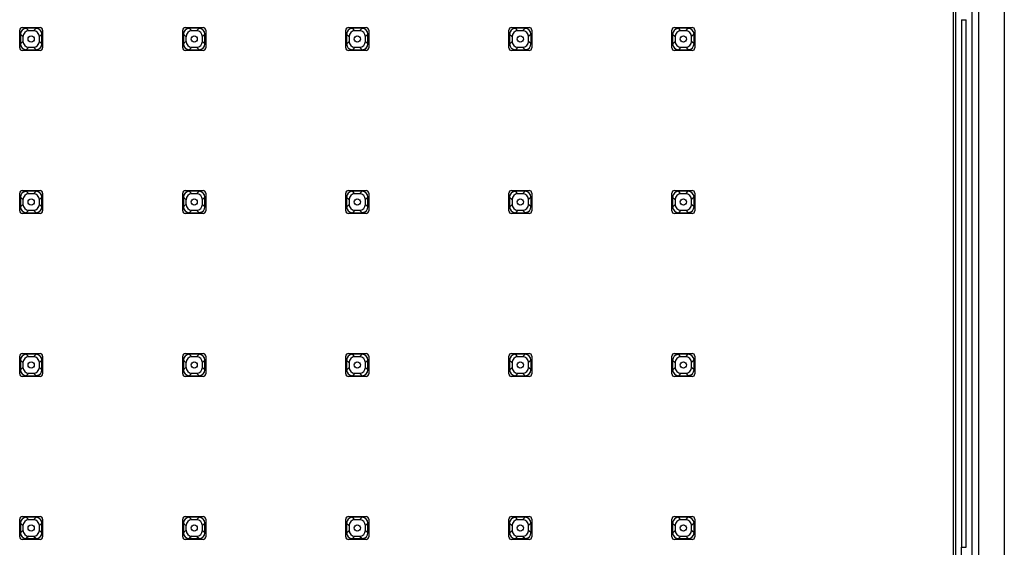
# Model space of a CAD drawing. Units: millimetres. Extents: x -17317 to -15459, y -6639 to -4158.
# Drawn here: x -16395 to -16201, y -5010 to -4907 of the extents above; entities that cross this region are included whole.
import ezdxf

# ---------------------------------------------------------------- set-up
doc = ezdxf.new("R2010")
doc.units = ezdxf.units.MM
doc.layers.add('3_ALL_AXES', color=7, linetype='Continuous')

msp = doc.modelspace()

# ---------------------------------------------------------------- linework, layer by layer
at = {"color": 7, "linetype": 'Continuous'}
for p, q in [((-16211.49, -4867.36), (-16211.49, -5049.76)), ((-16394.17, -4908.31), (-16390.67, -4908.31)), ((-16391.47, -4908.46), (-16393.38, -4908.46)), ((-16362.17, -4908.31), (-16358.67, -4908.31)), ((-16359.47, -4908.46), (-16361.38, -4908.46)), ((-16330.17, -4908.31), (-16326.67, -4908.31)), ((-16327.47, -4908.46), (-16329.38, -4908.46)), ((-16298.17, -4908.31), (-16294.67, -4908.31)), ((-16295.47, -4908.46), (-16297.38, -4908.46)), ((-16266.17, -4908.31), (-16262.67, -4908.31)), ((-16263.47, -4908.46), (-16265.38, -4908.46)), ((-16209.81, -4906.77), (-16209.81, -5010.36)), ((-16208.94, -5010.36), (-16208.94, -4906.77)), ((-16394.67, -4912.31), (-16394.67, -4908.81)), ((-16394.52, -4909.61), (-16394.52, -4911.52)), ((-16394.04, -4910.1), (-16394.04, -4911.03)), ((-16391.96, -4908.95), (-16392.89, -4908.95)), ((-16390.81, -4911.03), (-16390.81, -4910.1)), ((-16390.32, -4911.52), (-16390.32, -4909.61)), ((-16390.17, -4908.81), (-16390.17, -4912.31)), ((-16362.67, -4912.31), (-16362.67, -4908.81)), ((-16362.52, -4909.61), (-16362.52, -4911.52)), ((-16362.04, -4910.1), (-16362.04, -4911.03)), ((-16359.96, -4908.95), (-16360.89, -4908.95)), ((-16358.81, -4911.03), (-16358.81, -4910.1)), ((-16358.32, -4911.52), (-16358.32, -4909.61)), ((-16358.17, -4908.81), (-16358.17, -4912.31)), ((-16330.67, -4912.31), (-16330.67, -4908.81)), ((-16330.52, -4909.61), (-16330.52, -4911.52)), ((-16330.04, -4910.1), (-16330.04, -4911.03)), ((-16327.96, -4908.95), (-16328.89, -4908.95)), ((-16326.81, -4911.03), (-16326.81, -4910.1)), ((-16326.32, -4911.52), (-16326.32, -4909.61)), ((-16326.17, -4908.81), (-16326.17, -4912.31)), ((-16298.67, -4912.31), (-16298.67, -4908.81)), ((-16298.52, -4909.61), (-16298.52, -4911.52)), ((-16298.04, -4910.1), (-16298.04, -4911.03)), ((-16295.96, -4908.95), (-16296.89, -4908.95)), ((-16294.81, -4911.03), (-16294.81, -4910.1)), ((-16294.32, -4911.52), (-16294.32, -4909.61)), ((-16294.17, -4908.81), (-16294.17, -4912.31)), ((-16266.67, -4912.31), (-16266.67, -4908.81)), ((-16266.52, -4909.61), (-16266.52, -4911.52)), ((-16266.04, -4910.1), (-16266.04, -4911.03)), ((-16263.96, -4908.95), (-16264.89, -4908.95)), ((-16262.81, -4911.03), (-16262.81, -4910.1)), ((-16262.32, -4911.52), (-16262.32, -4909.61)), ((-16262.17, -4908.81), (-16262.17, -4912.31)), ((-16392.89, -4912.17), (-16391.96, -4912.17)), ((-16360.89, -4912.17), (-16359.96, -4912.17)), ((-16328.89, -4912.17), (-16327.96, -4912.17)), ((-16296.89, -4912.17), (-16295.96, -4912.17)), ((-16264.89, -4912.17), (-16263.96, -4912.17)), ((-16390.67, -4912.81), (-16394.17, -4912.81)), ((-16393.38, -4912.66), (-16391.47, -4912.66)), ((-16358.67, -4912.81), (-16362.17, -4912.81)), ((-16361.38, -4912.66), (-16359.47, -4912.66)), ((-16326.67, -4912.81), (-16330.17, -4912.81)), ((-16329.38, -4912.66), (-16327.47, -4912.66)), ((-16294.67, -4912.81), (-16298.17, -4912.81)), ((-16297.38, -4912.66), (-16295.47, -4912.66)), ((-16262.67, -4912.81), (-16266.17, -4912.81)), ((-16265.38, -4912.66), (-16263.47, -4912.66)), ((-16394.67, -4944.31), (-16394.67, -4940.81)), ((-16394.17, -4940.31), (-16390.67, -4940.31)), ((-16391.47, -4940.46), (-16393.38, -4940.46)), ((-16391.96, -4940.95), (-16392.89, -4940.95)), ((-16390.17, -4940.81), (-16390.17, -4944.31)), ((-16362.67, -4944.31), (-16362.67, -4940.81)), ((-16362.17, -4940.31), (-16358.67, -4940.31)), ((-16359.47, -4940.46), (-16361.38, -4940.46)), ((-16359.96, -4940.95), (-16360.89, -4940.95)), ((-16358.17, -4940.81), (-16358.17, -4944.31)), ((-16330.67, -4944.31), (-16330.67, -4940.81)), ((-16330.17, -4940.31), (-16326.67, -4940.31)), ((-16327.47, -4940.46), (-16329.38, -4940.46)), ((-16327.96, -4940.95), (-16328.89, -4940.95)), ((-16326.17, -4940.81), (-16326.17, -4944.31)), ((-16298.67, -4944.31), (-16298.67, -4940.81)), ((-16298.17, -4940.31), (-16294.67, -4940.31)), ((-16295.47, -4940.46), (-16297.38, -4940.46)), ((-16295.96, -4940.95), (-16296.89, -4940.95)), ((-16294.17, -4940.81), (-16294.17, -4944.31)), ((-16266.67, -4944.31), (-16266.67, -4940.81)), ((-16266.17, -4940.31), (-16262.67, -4940.31)), ((-16263.47, -4940.46), (-16265.38, -4940.46)), ((-16263.96, -4940.95), (-16264.89, -4940.95)), ((-16262.17, -4940.81), (-16262.17, -4944.31)), ((-16394.52, -4941.61), (-16394.52, -4943.52)), ((-16394.04, -4942.1), (-16394.04, -4943.03)), ((-16390.81, -4943.03), (-16390.81, -4942.1)), ((-16390.32, -4943.52), (-16390.32, -4941.61)), ((-16362.52, -4941.61), (-16362.52, -4943.52)), ((-16362.04, -4942.1), (-16362.04, -4943.03)), ((-16358.81, -4943.03), (-16358.81, -4942.1)), ((-16358.32, -4943.52), (-16358.32, -4941.61)), ((-16330.52, -4941.61), (-16330.52, -4943.52)), ((-16330.04, -4942.1), (-16330.04, -4943.03)), ((-16326.81, -4943.03), (-16326.81, -4942.1)), ((-16326.32, -4943.52), (-16326.32, -4941.61)), ((-16298.52, -4941.61), (-16298.52, -4943.52)), ((-16298.04, -4942.1), (-16298.04, -4943.03)), ((-16294.81, -4943.03), (-16294.81, -4942.1)), ((-16294.32, -4943.52), (-16294.32, -4941.61)), ((-16266.52, -4941.61), (-16266.52, -4943.52)), ((-16266.04, -4942.1), (-16266.04, -4943.03)), ((-16262.81, -4943.03), (-16262.81, -4942.1)), ((-16262.32, -4943.52), (-16262.32, -4941.61)), ((-16390.67, -4944.81), (-16394.17, -4944.81)), ((-16393.38, -4944.66), (-16391.47, -4944.66)), ((-16392.89, -4944.17), (-16391.96, -4944.17)), ((-16358.67, -4944.81), (-16362.17, -4944.81)), ((-16361.38, -4944.66), (-16359.47, -4944.66)), ((-16360.89, -4944.17), (-16359.96, -4944.17)), ((-16326.67, -4944.81), (-16330.17, -4944.81)), ((-16329.38, -4944.66), (-16327.47, -4944.66)), ((-16328.89, -4944.17), (-16327.96, -4944.17)), ((-16294.67, -4944.81), (-16298.17, -4944.81)), ((-16297.38, -4944.66), (-16295.47, -4944.66)), ((-16296.89, -4944.17), (-16295.96, -4944.17)), ((-16262.67, -4944.81), (-16266.17, -4944.81)), ((-16265.38, -4944.66), (-16263.47, -4944.66)), ((-16264.89, -4944.17), (-16263.96, -4944.17)), ((-16394.17, -4972.31), (-16390.67, -4972.31)), ((-16362.17, -4972.31), (-16358.67, -4972.31)), ((-16330.17, -4972.31), (-16326.67, -4972.31)), ((-16298.17, -4972.31), (-16294.67, -4972.31)), ((-16266.17, -4972.31), (-16262.67, -4972.31)), ((-16394.67, -4976.31), (-16394.67, -4972.81)), ((-16394.52, -4973.61), (-16394.52, -4975.52)), ((-16394.04, -4974.1), (-16394.04, -4975.03)), ((-16391.47, -4972.46), (-16393.38, -4972.46)), ((-16391.96, -4972.95), (-16392.89, -4972.95)), ((-16390.81, -4975.03), (-16390.81, -4974.1)), ((-16390.32, -4975.52), (-16390.32, -4973.61)), ((-16390.17, -4972.81), (-16390.17, -4976.31)), ((-16362.67, -4976.31), (-16362.67, -4972.81)), ((-16362.52, -4973.61), (-16362.52, -4975.52)), ((-16362.04, -4974.1), (-16362.04, -4975.03)), ((-16359.47, -4972.46), (-16361.38, -4972.46)), ((-16359.96, -4972.95), (-16360.89, -4972.95)), ((-16358.81, -4975.03), (-16358.81, -4974.1)), ((-16358.32, -4975.52), (-16358.32, -4973.61)), ((-16358.17, -4972.81), (-16358.17, -4976.31)), ((-16330.67, -4976.31), (-16330.67, -4972.81)), ((-16330.52, -4973.61), (-16330.52, -4975.52)), ((-16330.04, -4974.1), (-16330.04, -4975.03)), ((-16327.47, -4972.46), (-16329.38, -4972.46)), ((-16327.96, -4972.95), (-16328.89, -4972.95)), ((-16326.81, -4975.03), (-16326.81, -4974.1)), ((-16326.32, -4975.52), (-16326.32, -4973.61)), ((-16326.17, -4972.81), (-16326.17, -4976.31)), ((-16298.67, -4976.31), (-16298.67, -4972.81)), ((-16298.52, -4973.61), (-16298.52, -4975.52)), ((-16298.04, -4974.1), (-16298.04, -4975.03)), ((-16295.47, -4972.46), (-16297.38, -4972.46)), ((-16295.96, -4972.95), (-16296.89, -4972.95)), ((-16294.81, -4975.03), (-16294.81, -4974.1)), ((-16294.32, -4975.52), (-16294.32, -4973.61)), ((-16294.17, -4972.81), (-16294.17, -4976.31)), ((-16266.67, -4976.31), (-16266.67, -4972.81)), ((-16266.52, -4973.61), (-16266.52, -4975.52)), ((-16266.04, -4974.1), (-16266.04, -4975.03)), ((-16263.47, -4972.46), (-16265.38, -4972.46)), ((-16263.96, -4972.95), (-16264.89, -4972.95)), ((-16262.81, -4975.03), (-16262.81, -4974.1)), ((-16262.32, -4975.52), (-16262.32, -4973.61)), ((-16262.17, -4972.81), (-16262.17, -4976.31)), ((-16392.89, -4976.17), (-16391.96, -4976.17)), ((-16360.89, -4976.17), (-16359.96, -4976.17)), ((-16328.89, -4976.17), (-16327.96, -4976.17)), ((-16296.89, -4976.17), (-16295.96, -4976.17)), ((-16264.89, -4976.17), (-16263.96, -4976.17)), ((-16390.67, -4976.81), (-16394.17, -4976.81)), ((-16393.38, -4976.66), (-16391.47, -4976.66)), ((-16358.67, -4976.81), (-16362.17, -4976.81)), ((-16361.38, -4976.66), (-16359.47, -4976.66)), ((-16326.67, -4976.81), (-16330.17, -4976.81)), ((-16329.38, -4976.66), (-16327.47, -4976.66)), ((-16294.67, -4976.81), (-16298.17, -4976.81)), ((-16297.38, -4976.66), (-16295.47, -4976.66)), ((-16262.67, -4976.81), (-16266.17, -4976.81)), ((-16265.38, -4976.66), (-16263.47, -4976.66)), ((-16394.67, -5008.31), (-16394.67, -5004.81)), ((-16394.17, -5004.31), (-16390.67, -5004.31)), ((-16391.47, -5004.46), (-16393.38, -5004.46)), ((-16391.96, -5004.95), (-16392.89, -5004.95)), ((-16390.17, -5004.81), (-16390.17, -5008.31)), ((-16362.67, -5008.31), (-16362.67, -5004.81)), ((-16362.17, -5004.31), (-16358.67, -5004.31)), ((-16359.47, -5004.46), (-16361.38, -5004.46)), ((-16359.96, -5004.95), (-16360.89, -5004.95)), ((-16358.17, -5004.81), (-16358.17, -5008.31)), ((-16330.67, -5008.31), (-16330.67, -5004.81)), ((-16330.17, -5004.31), (-16326.67, -5004.31)), ((-16327.47, -5004.46), (-16329.38, -5004.46)), ((-16327.96, -5004.95), (-16328.89, -5004.95)), ((-16326.17, -5004.81), (-16326.17, -5008.31)), ((-16298.67, -5008.31), (-16298.67, -5004.81)), ((-16298.17, -5004.31), (-16294.67, -5004.31)), ((-16295.47, -5004.46), (-16297.38, -5004.46)), ((-16295.96, -5004.95), (-16296.89, -5004.95)), ((-16294.17, -5004.81), (-16294.17, -5008.31)), ((-16266.67, -5008.31), (-16266.67, -5004.81)), ((-16266.17, -5004.31), (-16262.67, -5004.31)), ((-16263.47, -5004.46), (-16265.38, -5004.46)), ((-16263.96, -5004.95), (-16264.89, -5004.95)), ((-16262.17, -5004.81), (-16262.17, -5008.31)), ((-16394.52, -5005.61), (-16394.52, -5007.52)), ((-16394.04, -5006.1), (-16394.04, -5007.03)), ((-16390.81, -5007.03), (-16390.81, -5006.1)), ((-16390.32, -5007.52), (-16390.32, -5005.61)), ((-16362.52, -5005.61), (-16362.52, -5007.52)), ((-16362.04, -5006.1), (-16362.04, -5007.03)), ((-16358.81, -5007.03), (-16358.81, -5006.1)), ((-16358.32, -5007.52), (-16358.32, -5005.61)), ((-16330.52, -5005.61), (-16330.52, -5007.52)), ((-16330.04, -5006.1), (-16330.04, -5007.03)), ((-16326.81, -5007.03), (-16326.81, -5006.1)), ((-16326.32, -5007.52), (-16326.32, -5005.61)), ((-16298.52, -5005.61), (-16298.52, -5007.52)), ((-16298.04, -5006.1), (-16298.04, -5007.03)), ((-16294.81, -5007.03), (-16294.81, -5006.1)), ((-16294.32, -5007.52), (-16294.32, -5005.61)), ((-16266.52, -5005.61), (-16266.52, -5007.52)), ((-16266.04, -5006.1), (-16266.04, -5007.03)), ((-16262.81, -5007.03), (-16262.81, -5006.1)), ((-16262.32, -5007.52), (-16262.32, -5005.61)), ((-16390.67, -5008.81), (-16394.17, -5008.81)), ((-16393.38, -5008.66), (-16391.47, -5008.66)), ((-16392.89, -5008.17), (-16391.96, -5008.17)), ((-16358.67, -5008.81), (-16362.17, -5008.81)), ((-16361.38, -5008.66), (-16359.47, -5008.66)), ((-16360.89, -5008.17), (-16359.96, -5008.17)), ((-16326.67, -5008.81), (-16330.17, -5008.81)), ((-16329.38, -5008.66), (-16327.47, -5008.66)), ((-16328.89, -5008.17), (-16327.96, -5008.17)), ((-16294.67, -5008.81), (-16298.17, -5008.81)), ((-16297.38, -5008.66), (-16295.47, -5008.66)), ((-16296.89, -5008.17), (-16295.96, -5008.17)), ((-16262.67, -5008.81), (-16266.17, -5008.81)), ((-16265.38, -5008.66), (-16263.47, -5008.66)), ((-16264.89, -5008.17), (-16263.96, -5008.17))]:
    msp.add_line(p, q, dxfattribs=at)
at = {"color": 9, "linetype": 'Continuous'}
for p, q in [((-16210.99, -4867.36), (-16210.99, -5049.76)), ((-16207.76, -5049.76), (-16207.76, -4867.36)), ((-16206.43, -5049.76), (-16206.43, -4867.36)), ((-16392.89, -4908.95), (-16393.38, -4908.46)), ((-16391.96, -4908.95), (-16391.47, -4908.46)), ((-16360.89, -4908.95), (-16361.38, -4908.46)), ((-16359.96, -4908.95), (-16359.47, -4908.46)), ((-16328.89, -4908.95), (-16329.38, -4908.46)), ((-16327.96, -4908.95), (-16327.47, -4908.46)), ((-16296.89, -4908.95), (-16297.38, -4908.46)), ((-16295.96, -4908.95), (-16295.47, -4908.46)), ((-16264.89, -4908.95), (-16265.38, -4908.46)), ((-16263.96, -4908.95), (-16263.47, -4908.46)), ((-16209.81, -4906.77), (-16208.94, -4906.77)), ((-16394.52, -4909.61), (-16394.04, -4910.1)), ((-16390.32, -4909.61), (-16390.81, -4910.1)), ((-16362.52, -4909.61), (-16362.04, -4910.1)), ((-16358.32, -4909.61), (-16358.81, -4910.1)), ((-16330.52, -4909.61), (-16330.04, -4910.1)), ((-16326.32, -4909.61), (-16326.81, -4910.1)), ((-16298.52, -4909.61), (-16298.04, -4910.1)), ((-16294.32, -4909.61), (-16294.81, -4910.1)), ((-16266.52, -4909.61), (-16266.04, -4910.1)), ((-16262.32, -4909.61), (-16262.81, -4910.1)), ((-16394.52, -4911.52), (-16394.04, -4911.03)), ((-16392.89, -4912.17), (-16393.38, -4912.66)), ((-16391.96, -4912.17), (-16391.47, -4912.66)), ((-16390.32, -4911.52), (-16390.81, -4911.03)), ((-16362.52, -4911.52), (-16362.04, -4911.03)), ((-16360.89, -4912.17), (-16361.38, -4912.66)), ((-16359.96, -4912.17), (-16359.47, -4912.66)), ((-16358.32, -4911.52), (-16358.81, -4911.03)), ((-16330.52, -4911.52), (-16330.04, -4911.03)), ((-16328.89, -4912.17), (-16329.38, -4912.66)), ((-16327.96, -4912.17), (-16327.47, -4912.66)), ((-16326.32, -4911.52), (-16326.81, -4911.03)), ((-16298.52, -4911.52), (-16298.04, -4911.03)), ((-16296.89, -4912.17), (-16297.38, -4912.66)), ((-16295.96, -4912.17), (-16295.47, -4912.66)), ((-16294.32, -4911.52), (-16294.81, -4911.03)), ((-16266.52, -4911.52), (-16266.04, -4911.03)), ((-16264.89, -4912.17), (-16265.38, -4912.66)), ((-16263.96, -4912.17), (-16263.47, -4912.66)), ((-16262.32, -4911.52), (-16262.81, -4911.03)), ((-16392.89, -4940.95), (-16393.38, -4940.46)), ((-16391.96, -4940.95), (-16391.47, -4940.46)), ((-16360.89, -4940.95), (-16361.38, -4940.46)), ((-16359.96, -4940.95), (-16359.47, -4940.46)), ((-16328.89, -4940.95), (-16329.38, -4940.46)), ((-16327.96, -4940.95), (-16327.47, -4940.46)), ((-16296.89, -4940.95), (-16297.38, -4940.46)), ((-16295.96, -4940.95), (-16295.47, -4940.46)), ((-16264.89, -4940.95), (-16265.38, -4940.46)), ((-16263.96, -4940.95), (-16263.47, -4940.46)), ((-16394.52, -4941.61), (-16394.04, -4942.1)), ((-16394.52, -4943.52), (-16394.04, -4943.03)), ((-16390.32, -4941.61), (-16390.81, -4942.1)), ((-16390.32, -4943.52), (-16390.81, -4943.03)), ((-16362.52, -4941.61), (-16362.04, -4942.1)), ((-16362.52, -4943.52), (-16362.04, -4943.03)), ((-16358.32, -4941.61), (-16358.81, -4942.1)), ((-16358.32, -4943.52), (-16358.81, -4943.03)), ((-16330.52, -4941.61), (-16330.04, -4942.1)), ((-16330.52, -4943.52), (-16330.04, -4943.03)), ((-16326.32, -4941.61), (-16326.81, -4942.1)), ((-16326.32, -4943.52), (-16326.81, -4943.03)), ((-16298.52, -4941.61), (-16298.04, -4942.1)), ((-16298.52, -4943.52), (-16298.04, -4943.03)), ((-16294.32, -4941.61), (-16294.81, -4942.1)), ((-16294.32, -4943.52), (-16294.81, -4943.03)), ((-16266.52, -4941.61), (-16266.04, -4942.1)), ((-16266.52, -4943.52), (-16266.04, -4943.03)), ((-16262.32, -4941.61), (-16262.81, -4942.1)), ((-16262.32, -4943.52), (-16262.81, -4943.03)), ((-16392.89, -4944.17), (-16393.38, -4944.66)), ((-16391.96, -4944.17), (-16391.47, -4944.66)), ((-16360.89, -4944.17), (-16361.38, -4944.66)), ((-16359.96, -4944.17), (-16359.47, -4944.66)), ((-16328.89, -4944.17), (-16329.38, -4944.66)), ((-16327.96, -4944.17), (-16327.47, -4944.66)), ((-16296.89, -4944.17), (-16297.38, -4944.66)), ((-16295.96, -4944.17), (-16295.47, -4944.66)), ((-16264.89, -4944.17), (-16265.38, -4944.66)), ((-16263.96, -4944.17), (-16263.47, -4944.66)), ((-16394.52, -4973.61), (-16394.04, -4974.1)), ((-16392.89, -4972.95), (-16393.38, -4972.46)), ((-16391.96, -4972.95), (-16391.47, -4972.46)), ((-16390.32, -4973.61), (-16390.81, -4974.1)), ((-16362.52, -4973.61), (-16362.04, -4974.1)), ((-16360.89, -4972.95), (-16361.38, -4972.46)), ((-16359.96, -4972.95), (-16359.47, -4972.46)), ((-16358.32, -4973.61), (-16358.81, -4974.1)), ((-16330.52, -4973.61), (-16330.04, -4974.1)), ((-16328.89, -4972.95), (-16329.38, -4972.46)), ((-16327.96, -4972.95), (-16327.47, -4972.46)), ((-16326.32, -4973.61), (-16326.81, -4974.1)), ((-16298.52, -4973.61), (-16298.04, -4974.1)), ((-16296.89, -4972.95), (-16297.38, -4972.46)), ((-16295.96, -4972.95), (-16295.47, -4972.46)), ((-16294.32, -4973.61), (-16294.81, -4974.1)), ((-16266.52, -4973.61), (-16266.04, -4974.1)), ((-16264.89, -4972.95), (-16265.38, -4972.46)), ((-16263.96, -4972.95), (-16263.47, -4972.46)), ((-16262.32, -4973.61), (-16262.81, -4974.1)), ((-16394.52, -4975.52), (-16394.04, -4975.03)), ((-16392.89, -4976.17), (-16393.38, -4976.66)), ((-16391.96, -4976.17), (-16391.47, -4976.66)), ((-16390.32, -4975.52), (-16390.81, -4975.03)), ((-16362.52, -4975.52), (-16362.04, -4975.03)), ((-16360.89, -4976.17), (-16361.38, -4976.66)), ((-16359.96, -4976.17), (-16359.47, -4976.66)), ((-16358.32, -4975.52), (-16358.81, -4975.03)), ((-16330.52, -4975.52), (-16330.04, -4975.03)), ((-16328.89, -4976.17), (-16329.38, -4976.66)), ((-16327.96, -4976.17), (-16327.47, -4976.66)), ((-16326.32, -4975.52), (-16326.81, -4975.03)), ((-16298.52, -4975.52), (-16298.04, -4975.03)), ((-16296.89, -4976.17), (-16297.38, -4976.66)), ((-16295.96, -4976.17), (-16295.47, -4976.66)), ((-16294.32, -4975.52), (-16294.81, -4975.03)), ((-16266.52, -4975.52), (-16266.04, -4975.03)), ((-16264.89, -4976.17), (-16265.38, -4976.66)), ((-16263.96, -4976.17), (-16263.47, -4976.66)), ((-16262.32, -4975.52), (-16262.81, -4975.03)), ((-16392.89, -5004.95), (-16393.38, -5004.46)), ((-16391.96, -5004.95), (-16391.47, -5004.46)), ((-16360.89, -5004.95), (-16361.38, -5004.46)), ((-16359.96, -5004.95), (-16359.47, -5004.46)), ((-16328.89, -5004.95), (-16329.38, -5004.46)), ((-16327.96, -5004.95), (-16327.47, -5004.46)), ((-16296.89, -5004.95), (-16297.38, -5004.46)), ((-16295.96, -5004.95), (-16295.47, -5004.46)), ((-16264.89, -5004.95), (-16265.38, -5004.46)), ((-16263.96, -5004.95), (-16263.47, -5004.46)), ((-16394.52, -5005.61), (-16394.04, -5006.1)), ((-16394.52, -5007.52), (-16394.04, -5007.03)), ((-16390.32, -5005.61), (-16390.81, -5006.1)), ((-16390.32, -5007.52), (-16390.81, -5007.03)), ((-16362.52, -5005.61), (-16362.04, -5006.1)), ((-16362.52, -5007.52), (-16362.04, -5007.03)), ((-16358.32, -5005.61), (-16358.81, -5006.1)), ((-16358.32, -5007.52), (-16358.81, -5007.03)), ((-16330.52, -5005.61), (-16330.04, -5006.1)), ((-16330.52, -5007.52), (-16330.04, -5007.03)), ((-16326.32, -5005.61), (-16326.81, -5006.1)), ((-16326.32, -5007.52), (-16326.81, -5007.03)), ((-16298.52, -5005.61), (-16298.04, -5006.1)), ((-16298.52, -5007.52), (-16298.04, -5007.03)), ((-16294.32, -5005.61), (-16294.81, -5006.1)), ((-16294.32, -5007.52), (-16294.81, -5007.03)), ((-16266.52, -5005.61), (-16266.04, -5006.1)), ((-16266.52, -5007.52), (-16266.04, -5007.03)), ((-16262.32, -5005.61), (-16262.81, -5006.1)), ((-16262.32, -5007.52), (-16262.81, -5007.03)), ((-16392.89, -5008.17), (-16393.38, -5008.66)), ((-16391.96, -5008.17), (-16391.47, -5008.66)), ((-16360.89, -5008.17), (-16361.38, -5008.66)), ((-16359.96, -5008.17), (-16359.47, -5008.66)), ((-16328.89, -5008.17), (-16329.38, -5008.66)), ((-16327.96, -5008.17), (-16327.47, -5008.66)), ((-16296.89, -5008.17), (-16297.38, -5008.66)), ((-16295.96, -5008.17), (-16295.47, -5008.66)), ((-16264.89, -5008.17), (-16265.38, -5008.66)), ((-16263.96, -5008.17), (-16263.47, -5008.66)), ((-16209.81, -5010.36), (-16208.94, -5010.36))]:
    msp.add_line(p, q, dxfattribs=at)
at = {"color": 7, "linetype": 'Continuous'}
for centre in [(-16392.42, -4910.56), (-16360.42, -4910.56), (-16328.42, -4910.56), (-16296.42, -4910.56), (-16264.42, -4910.56), (-16392.42, -4942.56), (-16360.42, -4942.56), (-16328.42, -4942.56), (-16296.42, -4942.56), (-16264.42, -4942.56), (-16392.42, -4974.56), (-16360.42, -4974.56), (-16328.42, -4974.56), (-16296.42, -4974.56), (-16264.42, -4974.56), (-16392.42, -5006.56), (-16360.42, -5006.56), (-16328.42, -5006.56), (-16296.42, -5006.56), (-16264.42, -5006.56)]:
    msp.add_circle(centre, 0.607, dxfattribs=at)
for centre, radius, start, end in [((-16394.17, -4908.81), 0.5, 90, 180), ((-16390.67, -4908.81), 0.5, 0, 90), ((-16362.17, -4908.81), 0.5, 90, 180), ((-16358.67, -4908.81), 0.5, 0, 90), ((-16330.17, -4908.81), 0.5, 90, 180), ((-16326.67, -4908.81), 0.5, 0, 90), ((-16298.17, -4908.81), 0.5, 90, 180), ((-16294.67, -4908.81), 0.5, 0, 90), ((-16266.17, -4908.81), 0.5, 90, 180), ((-16262.67, -4908.81), 0.5, 0, 90), ((-16394.17, -4912.31), 0.5, 180, 270), ((-16390.67, -4912.31), 0.5, 270, 0), ((-16362.17, -4912.31), 0.5, 180, 270), ((-16358.67, -4912.31), 0.5, 270, 0), ((-16330.17, -4912.31), 0.5, 180, 270), ((-16326.67, -4912.31), 0.5, 270, 0), ((-16298.17, -4912.31), 0.5, 180, 270), ((-16294.67, -4912.31), 0.5, 270, 0), ((-16266.17, -4912.31), 0.5, 180, 270), ((-16262.67, -4912.31), 0.5, 270, 0), ((-16394.17, -4940.81), 0.5, 90, 180), ((-16390.67, -4940.81), 0.5, 0, 90), ((-16362.17, -4940.81), 0.5, 90, 180), ((-16358.67, -4940.81), 0.5, 0, 90), ((-16330.17, -4940.81), 0.5, 90, 180), ((-16326.67, -4940.81), 0.5, 0, 90), ((-16298.17, -4940.81), 0.5, 90, 180), ((-16294.67, -4940.81), 0.5, 0, 90), ((-16266.17, -4940.81), 0.5, 90, 180), ((-16262.67, -4940.81), 0.5, 0, 90), ((-16394.17, -4944.31), 0.5, 180, 270), ((-16390.67, -4944.31), 0.5, 270, 0), ((-16362.17, -4944.31), 0.5, 180, 270), ((-16358.67, -4944.31), 0.5, 270, 0), ((-16330.17, -4944.31), 0.5, 180, 270), ((-16326.67, -4944.31), 0.5, 270, 0), ((-16298.17, -4944.31), 0.5, 180, 270), ((-16294.67, -4944.31), 0.5, 270, 0), ((-16266.17, -4944.31), 0.5, 180, 270), ((-16262.67, -4944.31), 0.5, 270, 0), ((-16394.17, -4972.81), 0.5, 90, 180), ((-16390.67, -4972.81), 0.5, 0, 90), ((-16362.17, -4972.81), 0.5, 90, 180), ((-16358.67, -4972.81), 0.5, 0, 90), ((-16330.17, -4972.81), 0.5, 90, 180), ((-16326.67, -4972.81), 0.5, 0, 90), ((-16298.17, -4972.81), 0.5, 90, 180), ((-16294.67, -4972.81), 0.5, 0, 90), ((-16266.17, -4972.81), 0.5, 90, 180), ((-16262.67, -4972.81), 0.5, 0, 90), ((-16394.17, -4976.31), 0.5, 180, 270), ((-16390.67, -4976.31), 0.5, 270, 0), ((-16362.17, -4976.31), 0.5, 180, 270), ((-16358.67, -4976.31), 0.5, 270, 0), ((-16330.17, -4976.31), 0.5, 180, 270), ((-16326.67, -4976.31), 0.5, 270, 0), ((-16298.17, -4976.31), 0.5, 180, 270), ((-16294.67, -4976.31), 0.5, 270, 0), ((-16266.17, -4976.31), 0.5, 180, 270), ((-16262.67, -4976.31), 0.5, 270, 0), ((-16394.17, -5004.81), 0.5, 90, 180), ((-16390.67, -5004.81), 0.5, 0, 90), ((-16362.17, -5004.81), 0.5, 90, 180), ((-16358.67, -5004.81), 0.5, 0, 90), ((-16330.17, -5004.81), 0.5, 90, 180), ((-16326.67, -5004.81), 0.5, 0, 90), ((-16298.17, -5004.81), 0.5, 90, 180), ((-16294.67, -5004.81), 0.5, 0, 90), ((-16266.17, -5004.81), 0.5, 90, 180), ((-16262.67, -5004.81), 0.5, 0, 90), ((-16394.17, -5008.31), 0.5, 180, 270), ((-16390.67, -5008.31), 0.5, 270, 0), ((-16362.17, -5008.31), 0.5, 180, 270), ((-16358.67, -5008.31), 0.5, 270, 0), ((-16330.17, -5008.31), 0.5, 180, 270), ((-16326.67, -5008.31), 0.5, 270, 0), ((-16298.17, -5008.31), 0.5, 180, 270), ((-16294.67, -5008.31), 0.5, 270, 0), ((-16266.17, -5008.31), 0.5, 180, 270), ((-16262.67, -5008.31), 0.5, 270, 0), ((-20828.57, -5010.36), 4618.77, 359.50384, 0)]:
    msp.add_arc(centre, radius, start, end, dxfattribs=at)
for centre, major_axis, start_param, end_param in [((-16393.37, -4909.62), (0.817, -0.817), 2.358627, 3.924558), ((-16391.48, -4909.62), (0.817, 0.817), -0.782965, 0.782965), ((-16361.37, -4909.62), (0.817, -0.817), 2.358627, 3.924558), ((-16359.48, -4909.62), (0.817, 0.817), -0.782965, 0.782965), ((-16329.37, -4909.62), (0.817, -0.817), 2.358627, 3.924558), ((-16327.48, -4909.62), (0.817, 0.817), -0.782965, 0.782965), ((-16297.37, -4909.62), (-0.817, 0.817), -0.782965, 0.782965), ((-16295.48, -4909.62), (0.817, 0.817), -0.782965, 0.782965), ((-16265.37, -4909.62), (0.817, -0.817), 2.492796, 3.924558), ((-16265.37, -4909.62), (-0.817, 0.817), -0.782965, -0.648796), ((-16263.48, -4909.62), (0.817, 0.817), -0.782965, 0.782965), ((-16392.88, -4910.11), (0.817, -0.817), 2.358627, 3.924558), ((-16391.97, -4910.11), (-0.817, -0.817), 2.358627, 3.924558), ((-16360.88, -4910.11), (0.817, -0.817), 2.358627, 3.924558), ((-16359.97, -4910.11), (-0.817, -0.817), 2.358627, 3.924558), ((-16328.88, -4910.11), (0.817, -0.817), 2.358627, 3.924558), ((-16327.97, -4910.11), (-0.817, -0.817), 2.358627, 3.924558), ((-16296.88, -4910.11), (0.817, -0.817), 2.358627, 3.924558), ((-16295.97, -4910.11), (-0.817, -0.817), 2.358627, 3.924558), ((-16264.88, -4910.11), (0.817, -0.817), 2.358627, 3.924558), ((-16263.97, -4910.11), (-0.817, -0.817), 2.358627, 3.924558), ((-16393.37, -4911.51), (0.817, 0.817), -3.924558, -2.358627), ((-16392.88, -4911.02), (0.817, 0.817), 2.358627, 3.924558), ((-16391.97, -4911.02), (-0.817, 0.817), 2.358627, 3.924558), ((-16391.48, -4911.51), (0.817, -0.817), -0.782965, 0.782965), ((-16361.37, -4911.51), (0.817, 0.817), -3.924558, -2.358627), ((-16360.88, -4911.02), (0.817, 0.817), 2.358627, 3.924558), ((-16359.97, -4911.02), (-0.817, 0.817), 2.358627, 3.924558), ((-16359.48, -4911.51), (0.817, -0.817), -0.782965, 0.782965), ((-16329.37, -4911.51), (0.817, 0.817), -3.924558, -2.358627), ((-16328.88, -4911.02), (0.817, 0.817), 2.358627, 3.924558), ((-16327.97, -4911.02), (-0.817, 0.817), 2.358627, 3.924558), ((-16327.48, -4911.51), (0.817, -0.817), -0.782965, 0.782965), ((-16297.37, -4911.51), (0.817, 0.817), 2.358627, 3.924558), ((-16296.88, -4911.02), (0.817, 0.817), 2.358627, 3.924558), ((-16295.97, -4911.02), (-0.817, 0.817), 2.358627, 3.924558), ((-16295.48, -4911.51), (-0.817, 0.817), -3.790389, -2.358627), ((-16265.37, -4911.51), (0.817, 0.817), -3.924558, -2.358627), ((-16264.88, -4911.02), (0.817, 0.817), 2.358627, 3.924558), ((-16263.97, -4911.02), (-0.817, 0.817), 2.358627, 3.924558), ((-16263.48, -4911.51), (0.817, -0.817), -0.648796, 0.782965), ((-16295.48, -4911.51), (0.817, -0.817), -0.782965, -0.648796), ((-16263.48, -4911.51), (-0.817, 0.817), -3.924558, -3.790389), ((-16393.37, -4941.62), (0.817, -0.817), 2.492796, 3.924558), ((-16392.88, -4942.11), (0.817, -0.817), 2.358627, 3.924558), ((-16393.37, -4941.62), (-0.817, 0.817), -0.782965, -0.648796), ((-16391.97, -4942.11), (-0.817, -0.817), 2.358627, 3.924558), ((-16391.48, -4941.62), (0.817, 0.817), -0.782965, 0.782965), ((-16361.37, -4941.62), (0.817, -0.817), 2.358627, 3.924558), ((-16360.88, -4942.11), (0.817, -0.817), 2.358627, 3.924558), ((-16359.97, -4942.11), (-0.817, -0.817), 2.358627, 3.924558), ((-16359.48, -4941.62), (0.817, 0.817), -0.782965, 0.782965), ((-16329.37, -4941.62), (0.817, -0.817), 2.358627, 3.924558), ((-16328.88, -4942.11), (0.817, -0.817), 2.358627, 3.924558), ((-16327.97, -4942.11), (-0.817, -0.817), 2.358627, 3.924558), ((-16327.48, -4941.62), (0.817, 0.817), -0.782965, 0.782965), ((-16297.37, -4941.62), (-0.817, 0.817), -0.648796, 0.782965), ((-16296.88, -4942.11), (0.817, -0.817), 2.358627, 3.924558), ((-16297.37, -4941.62), (0.817, -0.817), 2.358627, 2.492796), ((-16295.97, -4942.11), (-0.817, -0.817), 2.358627, 3.924558), ((-16295.48, -4941.62), (0.817, 0.817), -0.782965, 0.782965), ((-16265.37, -4941.62), (-0.817, 0.817), -0.782965, 0.782965), ((-16264.88, -4942.11), (0.817, -0.817), 2.358627, 3.924558), ((-16263.97, -4942.11), (-0.817, -0.817), 2.358627, 3.924558), ((-16263.48, -4941.62), (0.817, 0.817), -0.782965, 0.782965), ((-16392.88, -4943.02), (0.817, 0.817), 2.358627, 3.924558), ((-16391.97, -4943.02), (-0.817, 0.817), 2.358627, 3.924558), ((-16360.88, -4943.02), (0.817, 0.817), 2.358627, 3.924558), ((-16359.97, -4943.02), (-0.817, 0.817), 2.358627, 3.924558), ((-16328.88, -4943.02), (0.817, 0.817), 2.358627, 3.924558), ((-16327.97, -4943.02), (-0.817, 0.817), 2.358627, 3.924558), ((-16296.88, -4943.02), (0.817, 0.817), 2.358627, 3.924558), ((-16295.97, -4943.02), (-0.817, 0.817), 2.358627, 3.924558), ((-16264.88, -4943.02), (0.817, 0.817), 2.358627, 3.924558), ((-16263.97, -4943.02), (-0.817, 0.817), 2.358627, 3.924558), ((-16393.37, -4943.51), (0.817, 0.817), -3.924558, -2.358627), ((-16391.48, -4943.51), (0.817, -0.817), -0.782965, 0.782965), ((-16361.37, -4943.51), (0.817, 0.817), 2.358627, 3.924558), ((-16359.48, -4943.51), (0.817, -0.817), -0.782965, -0.648796), ((-16359.48, -4943.51), (-0.817, 0.817), -3.790389, -2.358627), ((-16329.37, -4943.51), (0.817, 0.817), 2.358627, 3.924558), ((-16327.48, -4943.51), (-0.817, 0.817), -3.924558, -3.790389), ((-16327.48, -4943.51), (0.817, -0.817), -0.648796, 0.782965), ((-16297.37, -4943.51), (0.817, 0.817), 2.358627, 3.924558), ((-16295.48, -4943.51), (-0.817, 0.817), -3.924558, -3.790389), ((-16295.48, -4943.51), (0.817, -0.817), -0.648796, 0.782965), ((-16265.37, -4943.51), (0.817, 0.817), -3.924558, -2.358627), ((-16263.48, -4943.51), (-0.817, 0.817), -3.924558, -3.790389), ((-16263.48, -4943.51), (0.817, -0.817), -0.648796, 0.782965), ((-16393.37, -4973.62), (0.817, -0.817), 2.358627, 3.924558), ((-16392.88, -4974.11), (0.817, -0.817), 2.358627, 3.924558), ((-16391.97, -4974.11), (-0.817, -0.817), 2.358627, 3.924558), ((-16391.48, -4973.62), (0.817, 0.817), -0.782965, 0.782965), ((-16361.37, -4973.62), (0.817, -0.817), 2.358627, 3.924558), ((-16360.88, -4974.11), (0.817, -0.817), 2.358627, 3.924558), ((-16359.97, -4974.11), (-0.817, -0.817), 2.358627, 3.924558), ((-16359.48, -4973.62), (0.817, 0.817), -0.782965, 0.782965), ((-16329.37, -4973.62), (0.817, -0.817), 2.358627, 3.924558), ((-16328.88, -4974.11), (0.817, -0.817), 2.358627, 3.924558), ((-16327.97, -4974.11), (-0.817, -0.817), 2.358627, 3.924558), ((-16327.48, -4973.62), (0.817, 0.817), -0.782965, 0.782965), ((-16297.37, -4973.62), (-0.817, 0.817), -0.782965, 0.782965), ((-16296.88, -4974.11), (0.817, -0.817), 2.358627, 3.924558), ((-16295.97, -4974.11), (-0.817, -0.817), 2.358627, 3.924558), ((-16295.48, -4973.62), (0.817, 0.817), -0.782965, 0.782965), ((-16265.37, -4973.62), (-0.817, 0.817), -0.648796, 0.782965), ((-16264.88, -4974.11), (0.817, -0.817), 2.358627, 3.924558), ((-16265.37, -4973.62), (0.817, -0.817), 2.358627, 2.492796), ((-16263.97, -4974.11), (-0.817, -0.817), 2.358627, 3.924558), ((-16263.48, -4973.62), (0.817, 0.817), -0.782965, 0.782965), ((-16393.37, -4975.51), (0.817, 0.817), -3.924558, -2.358627), ((-16392.88, -4975.02), (0.817, 0.817), 2.358627, 3.924558), ((-16391.97, -4975.02), (-0.817, 0.817), 2.358627, 3.924558), ((-16391.48, -4975.51), (0.817, -0.817), -0.648796, 0.782965), ((-16361.37, -4975.51), (0.817, 0.817), -3.924558, -2.358627), ((-16360.88, -4975.02), (0.817, 0.817), 2.358627, 3.924558), ((-16359.97, -4975.02), (-0.817, 0.817), 2.358627, 3.924558), ((-16359.48, -4975.51), (0.817, -0.817), -0.782965, 0.782965), ((-16329.37, -4975.51), (0.817, 0.817), -3.924558, -2.358627), ((-16328.88, -4975.02), (0.817, 0.817), 2.358627, 3.924558), ((-16327.97, -4975.02), (-0.817, 0.817), 2.358627, 3.924558), ((-16327.48, -4975.51), (0.817, -0.817), -0.782965, 0.782965), ((-16297.37, -4975.51), (0.817, 0.817), 2.358627, 3.924558), ((-16296.88, -4975.02), (0.817, 0.817), 2.358627, 3.924558), ((-16295.97, -4975.02), (-0.817, 0.817), 2.358627, 3.924558), ((-16295.48, -4975.51), (-0.817, 0.817), -3.924558, -2.358627), ((-16265.37, -4975.51), (0.817, 0.817), -3.924558, -2.358627), ((-16264.88, -4975.02), (0.817, 0.817), 2.358627, 3.924558), ((-16263.97, -4975.02), (-0.817, 0.817), 2.358627, 3.924558), ((-16263.48, -4975.51), (-0.817, 0.817), -3.790389, -2.358627), ((-16391.48, -4975.51), (-0.817, 0.817), -3.924558, -3.790389), ((-16263.48, -4975.51), (0.817, -0.817), -0.782965, -0.648796), ((-16393.37, -5005.62), (0.817, -0.817), 2.358627, 3.924558), ((-16392.88, -5006.11), (0.817, -0.817), 2.358627, 3.924558), ((-16391.97, -5006.11), (-0.817, -0.817), 2.358627, 3.924558), ((-16391.48, -5005.62), (0.817, 0.817), -0.782965, 0.782965), ((-16361.37, -5005.62), (0.817, -0.817), 2.358627, 3.924558), ((-16360.88, -5006.11), (0.817, -0.817), 2.358627, 3.924558), ((-16359.97, -5006.11), (-0.817, -0.817), 2.358627, 3.924558), ((-16359.48, -5005.62), (0.817, 0.817), -0.782965, 0.782965), ((-16329.37, -5005.62), (0.817, -0.817), 2.358627, 3.924558), ((-16328.88, -5006.11), (0.817, -0.817), 2.358627, 3.924558), ((-16327.97, -5006.11), (-0.817, -0.817), 2.358627, 3.924558), ((-16327.48, -5005.62), (0.817, 0.817), -0.782965, 0.782965), ((-16297.37, -5005.62), (0.817, -0.817), 2.492796, 3.924558), ((-16296.88, -5006.11), (0.817, -0.817), 2.358627, 3.924558), ((-16297.37, -5005.62), (-0.817, 0.817), -0.782965, -0.648796), ((-16295.97, -5006.11), (-0.817, -0.817), 2.358627, 3.924558), ((-16295.48, -5005.62), (0.817, 0.817), -0.782965, 0.782965), ((-16265.37, -5005.62), (0.817, -0.817), 2.358627, 3.924558), ((-16264.88, -5006.11), (0.817, -0.817), 2.358627, 3.924558), ((-16263.97, -5006.11), (-0.817, -0.817), 2.358627, 3.924558), ((-16263.48, -5005.62), (0.817, 0.817), -0.782965, 0.782965), ((-16392.88, -5007.02), (0.817, 0.817), 2.358627, 3.924558), ((-16391.97, -5007.02), (-0.817, 0.817), 2.358627, 3.924558), ((-16360.88, -5007.02), (0.817, 0.817), 2.358627, 3.924558), ((-16359.97, -5007.02), (-0.817, 0.817), 2.358627, 3.924558), ((-16328.88, -5007.02), (0.817, 0.817), 2.358627, 3.924558), ((-16327.97, -5007.02), (-0.817, 0.817), 2.358627, 3.924558), ((-16296.88, -5007.02), (0.817, 0.817), 2.358627, 3.924558), ((-16295.97, -5007.02), (-0.817, 0.817), 2.358627, 3.924558), ((-16264.88, -5007.02), (0.817, 0.817), 2.358627, 3.924558), ((-16263.97, -5007.02), (-0.817, 0.817), 2.358627, 3.924558), ((-16393.37, -5007.51), (0.817, 0.817), 2.358627, 3.924558), ((-16391.48, -5007.51), (0.817, -0.817), -0.782965, 0.782965), ((-16361.37, -5007.51), (0.817, 0.817), -3.924558, -2.358627), ((-16359.48, -5007.51), (0.817, -0.817), -0.782965, 0.782965), ((-16329.37, -5007.51), (0.817, 0.817), -3.924558, -2.358627), ((-16327.48, -5007.51), (0.817, -0.817), -0.782965, -0.648796), ((-16327.48, -5007.51), (-0.817, 0.817), -3.790389, -2.358627), ((-16297.37, -5007.51), (0.817, 0.817), 2.358627, 3.924558), ((-16295.48, -5007.51), (-0.817, 0.817), -3.924558, -3.790389), ((-16295.48, -5007.51), (0.817, -0.817), -0.648796, 0.782965), ((-16265.37, -5007.51), (0.817, 0.817), -3.924558, -2.358627), ((-16263.48, -5007.51), (-0.817, 0.817), -3.924558, -2.358627)]:
    msp.add_ellipse(centre, major_axis=major_axis, ratio=0.995146, start_param=start_param, end_param=end_param, dxfattribs=at)
at = {"layer": '3_ALL_AXES', "color": 7, "linetype": 'Continuous'}
msp.add_line((-16201.42, -4868.56), (-16201.42, -5048.56), dxfattribs=at)

doc.saveas('drawing.dxf')
